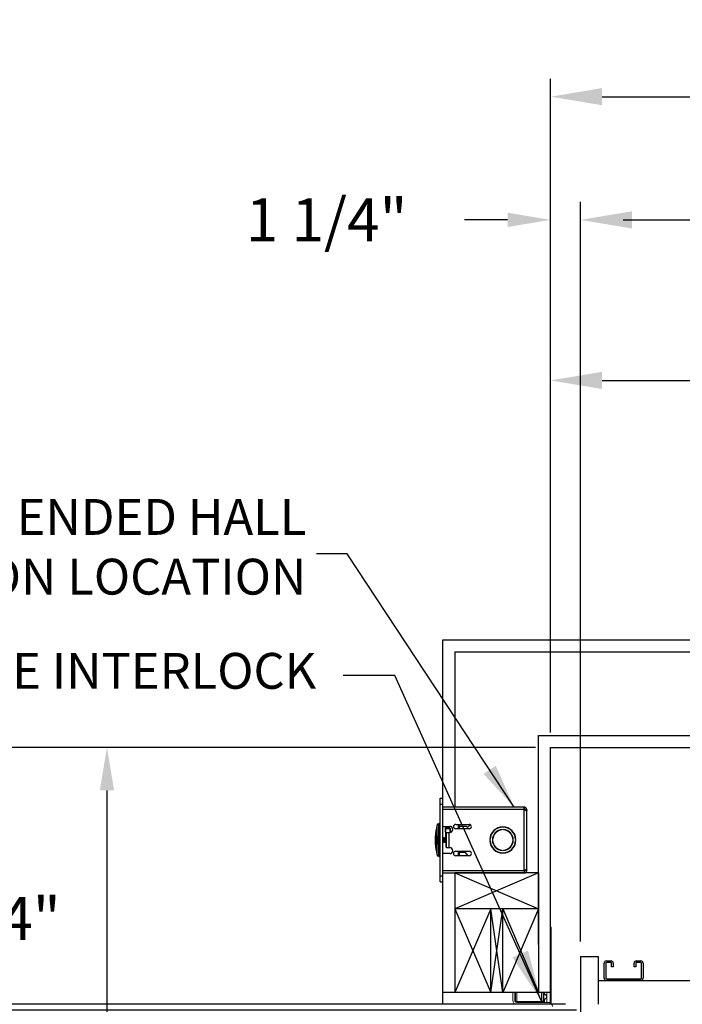
# Model space of a CAD drawing. Extents: x -239 to 414, y -91 to 242.
# Drawn here: x -17 to 11, y 44 to 85 of the extents above; entities that cross this region are included whole.
import ezdxf

# ---------------------------------------------------------------- set-up
doc = ezdxf.new("R2010")
doc.units = 0
doc.header["$LTSCALE"] = 10
doc.header["$MEASUREMENT"] = 0
doc.header["$PDMODE"] = 98
doc.layers.get('DEFPOINTS').update_dxf_attribs({"linetype": 'CONTINUOUS'})
for name, color, linetype in [('CAB', 7, 'CONTINUOUS'), ('DIM', 1, 'CONTINUOUS'), ('DOOR', 2, 'CONTINUOUS'), ('HW', 130, 'CONTINUOUS'), ('INTERLOCK - LRCE', 7, 'CONTINUOUS')]:
    doc.layers.add(name, color=color, linetype=linetype)
doc.styles.add('ROMANT', font='romant')
doc.styles.get("Standard").update_dxf_attribs({"font": 'SIMPLEX.shx', "width": 0.85})
doc.dimstyles.get("Standard").update_dxf_attribs({"dimscale": 16, "dimtxt": 0.09375, "dimasz": 0.09375, "dimexe": 0.0625, "dimexo": 0.0625, "dimgap": 0.0625, "dimtad": 0, "dimtih": 1, "dimtoh": 1, "dimdec": 4, "dimzin": 4, "dimdsep": 46, "dimtxsty": 'Standard', "dimcen": 0.0625, "dimadec": 0, "dimazin": 0, "dimtfac": 1, "dimtdec": 4, "dimtofl": 0, "dimtmove": 0, "dimatfit": 3, "dimfxl": 1, "dimtolj": 1, "dimtzin": 0, "dimarcsym": 0})

# ---------------------------------------------------------------- blocks, each defined once
blk = doc.blocks.new('*D82')
at = {"layer": 'DEFPOINTS', "color": 0, "transparency": 16777216}
for p in [(57, 76.824), (6.5, 46), (57, 45.579)]:
    blk.add_point(p, dxfattribs=at)
at = {"layer": 'DIM', "color": 0, "lineweight": -2, "transparency": 16777216}
for p, q in [((6.5, 46.75), (6.5, 77.574)), ((57, 46.329), (57, 77.574)), ((8.656, 76.824), (20.396, 76.824)), ((54.844, 76.824), (43.104, 76.824))]:
    blk.add_line(p, q, dxfattribs=at)
at = {"layer": 'DIM', "color": 0, "transparency": 16777216}
for points in [[(8.656, 77.183), (8.656, 76.464), (6.5, 76.824)], [(54.844, 77.183), (54.844, 76.464), (57, 76.824)]]:
    blk.add_solid(points, dxfattribs=at)
at = {"layer": 'DIM', "color": 0, "transparency": 16777216, "insert": (31.75, 76.824), "char_height": 2.16, "attachment_point": 5}
blk.add_mtext('\\A1;(50 1/2") O.D.', dxfattribs=at)
blk = doc.blocks.new('*D83')
at = {"layer": 'DEFPOINTS', "color": 0, "transparency": 16777216}
for p in [(31.75, 70.106), (31.75, 59.97), (5.25, 54.75)]:
    blk.add_point(p, dxfattribs=at)
at = {"layer": 'DIM', "color": 0, "lineweight": -2, "transparency": 16777216}
for p, q in [((5.25, 55.5), (5.25, 70.856)), ((31.75, 60.72), (31.75, 70.856)), ((7.406, 70.106), (12.052, 70.106)), ((29.594, 70.106), (26.716, 70.106))]:
    blk.add_line(p, q, dxfattribs=at)
at = {"layer": 'DIM', "color": 0, "transparency": 16777216}
for points in [[(7.406, 70.465), (7.406, 69.746), (5.25, 70.106)], [(29.594, 70.465), (29.594, 69.746), (31.75, 70.106)]]:
    blk.add_solid(points, dxfattribs=at)
at = {"layer": 'DIM', "color": 0, "transparency": 16777216, "insert": (19.384, 70.106), "char_height": 2.16, "attachment_point": 5}
blk.add_mtext('\\A1;26 1/2"\\PC/L RAIL', dxfattribs=at)
blk = doc.blocks.new('*D84')
at = {"layer": 'DEFPOINTS', "color": 0, "transparency": 16777216}
for p in [(60, 81.979), (5.25, 54.75), (60, 54.75)]:
    blk.add_point(p, dxfattribs=at)
at = {"layer": 'DIM', "color": 0, "lineweight": -2, "transparency": 16777216}
for p, q in [((5.25, 55.5), (5.25, 82.729)), ((60, 55.5), (60, 82.729)), ((7.406, 81.979), (34.916, 81.979)), ((57.844, 81.979), (48.445, 81.979))]:
    blk.add_line(p, q, dxfattribs=at)
at = {"layer": 'DIM', "color": 0, "transparency": 16777216}
for points in [[(7.406, 82.338), (7.406, 81.62), (5.25, 81.979)], [(57.844, 82.338), (57.844, 81.62), (60, 81.979)]]:
    blk.add_solid(points, dxfattribs=at)
at = {"layer": 'DIM', "color": 0, "transparency": 16777216, "insert": (41.68, 81.979), "char_height": 2.16, "attachment_point": 5}
blk.add_mtext('\\A1;54 3/4"', dxfattribs=at)
blk = doc.blocks.new('*D86')
at = {"layer": 'DEFPOINTS', "color": 0, "transparency": 16777216}
for p in [(-23.501, 44), (6.5, 44), (6.969, 43.75)]:
    blk.add_point(p, dxfattribs=at)
at = {"layer": 'DIM', "color": 0, "lineweight": -2, "transparency": 16777216}
for p, q in [((-23.501, 45.797), (-23.501, 47.594)), ((-23.501, 47.594), (-21.705, 47.594)), ((5.875, 44), (-24.126, 44)), ((6.344, 43.75), (-24.126, 43.75)), ((-23.501, 41.953), (-23.501, 40.156))]:
    blk.add_line(p, q, dxfattribs=at)
at = {"layer": 'DIM', "color": 0, "transparency": 16777216}
for points in [[(-23.801, 45.797), (-23.202, 45.797), (-23.501, 44)], [(-23.801, 41.953), (-23.202, 41.953), (-23.501, 43.75)]]:
    blk.add_solid(points, dxfattribs=at)
at = {"layer": 'DIM', "color": 0, "transparency": 16777216, "insert": (-17.681, 47.594), "char_height": 1.8, "attachment_point": 5, "style": 'ROMANT'}
blk.add_mtext('\\A1;1/4"', dxfattribs=at)
blk = doc.blocks.new('*D90')
at = {"layer": 'DEFPOINTS', "color": 0, "transparency": 16777216}
for p in [(-39.568, 54.75), (5.25, 54.75), (0.75, 44)]:
    blk.add_point(p, dxfattribs=at)
at = {"layer": 'DIM', "color": 0, "lineweight": -2, "transparency": 16777216}
for p, q in [((-39.568, 56.906), (-39.568, 59.063)), ((4.5, 54.75), (-40.318, 54.75)), ((0, 44), (-40.318, 44)), ((-39.568, 41.844), (-39.568, 39.688))]:
    blk.add_line(p, q, dxfattribs=at)
at = {"layer": 'DIM', "color": 0, "transparency": 16777216}
for points in [[(-39.927, 56.906), (-39.209, 56.906), (-39.568, 54.75)], [(-39.927, 41.844), (-39.209, 41.844), (-39.568, 44)]]:
    blk.add_solid(points, dxfattribs=at)
at = {"layer": 'DIM', "color": 0, "transparency": 16777216, "insert": (-39.568, 49.375), "char_height": 2.16, "attachment_point": 5}
blk.add_mtext('\\A1;10 3/4"', dxfattribs=at)
blk = doc.blocks.new('*D92')
at = {"layer": 'DEFPOINTS', "color": 0, "transparency": 16777216}
for p in [(5.25, 76.824), (5.25, 54.75), (6.5, 46)]:
    blk.add_point(p, dxfattribs=at)
at = {"layer": 'DIM', "color": 0, "lineweight": -2, "transparency": 16777216}
for p, q in [((5.25, 55.375), (5.25, 77.449)), ((6.5, 46.625), (6.5, 77.449)), ((3.453, 76.824), (1.656, 76.824)), ((8.297, 76.824), (10.094, 76.824))]:
    blk.add_line(p, q, dxfattribs=at)
at = {"layer": 'DIM', "color": 0, "transparency": 16777216}
for points in [[(3.453, 77.123), (3.453, 76.524), (5.25, 76.824)], [(8.297, 77.123), (8.297, 76.524), (6.5, 76.824)]]:
    blk.add_solid(points, dxfattribs=at)
at = {"layer": 'DIM', "color": 0, "transparency": 16777216, "insert": (-4.124, 76.824), "char_height": 1.8, "attachment_point": 5, "style": 'ROMANT'}
blk.add_mtext('\\A1;1 1/4"', dxfattribs=at)
blk = doc.blocks.new('*D99')
at = {"layer": 'DEFPOINTS', "color": 0, "transparency": 16777216}
for p in [(5.25, 54.75), (-13.316, 26), (-6.95, 26)]:
    blk.add_point(p, dxfattribs=at)
at = {"layer": 'DIM', "color": 0, "lineweight": -2, "transparency": 16777216}
for p, q in [((4.625, 54.75), (-13.941, 54.75)), ((-13.316, 52.953), (-13.316, 40.791)), ((-13.316, 27.797), (-13.316, 32.83)), ((-7.575, 26), (-13.941, 26))]:
    blk.add_line(p, q, dxfattribs=at)
at = {"layer": 'DIM', "color": 0, "transparency": 16777216}
for points in [[(-13.615, 52.953), (-13.016, 52.953), (-13.316, 54.75)], [(-13.615, 27.797), (-13.016, 27.797), (-13.316, 26)]]:
    blk.add_solid(points, dxfattribs=at)
at = {"layer": 'DIM', "color": 0, "transparency": 16777216, "insert": (-13.316, 36.811), "char_height": 1.8, "attachment_point": 5}
blk.add_mtext('\\A1;C/L\\P28 3/4"', dxfattribs=at)

msp = doc.modelspace()

# ---------------------------------------------------------------- linework, layer by layer
at = {"layer": 'CAB'}
for p, q in [((6.5, 46), (6.5, 2.5)), ((6.5, 46), (7.25, 46)), ((7.25, 46), (7.25, 44)), ((7.5873, 45.8125), (7.7877, 45.8125)), ((7.7877, 45.7452), (7.5873, 45.7452)), ((8.8373, 45.8125), (9.0377, 45.8125)), ((9.0377, 45.7452), (8.8373, 45.7452)), ((7.5, 45.0873), (7.5, 45.7252)), ((7.5673, 45.7252), (7.5673, 45.0873)), ((7.8077, 45.5625), (7.8077, 45.7252)), ((7.875, 45.5625), (7.8077, 45.5625)), ((7.875, 45.7252), (7.875, 45.5625)), ((8.75, 45.5625), (8.75, 45.7252)), ((8.8173, 45.5625), (8.75, 45.5625)), ((8.8173, 45.7252), (8.8173, 45.5625)), ((9.0577, 45.0973), (9.0577, 45.7252)), ((9.125, 45.7252), (9.125, 45.0973)), ((7.25, 45), (57, 45)), ((7.5873, 45.0673), (9.0277, 45.0673)), ((9.0277, 45), (7.5873, 45))]:
    msp.add_line(p, q, dxfattribs=at)
for centre, radius, start, end in [((7.5873, 45.7252), 0.0873, 90, 180), ((7.5873, 45.7252), 0.02, 90, 180), ((7.7877, 45.7252), 0.0873, 360, 90), ((7.7877, 45.7252), 0.02, 360, 90), ((8.8373, 45.7252), 0.0873, 90, 180), ((8.8373, 45.7252), 0.02, 90, 180), ((9.0377, 45.7252), 0.0873, 360, 90), ((9.0377, 45.7252), 0.02, 360, 90), ((7.5873, 45.0873), 0.0873, 180, 270), ((7.5873, 45.0873), 0.02, 180, 270), ((9.0277, 45.0973), 0.0973, 270, 360), ((9.0277, 45.0973), 0.03, 270, 360)]:
    msp.add_arc(centre, radius, start, end, dxfattribs=at)
at = {"layer": 'DOOR', "color": 2}
for p, q in [((5.25, 44.5), (0.75, 44.5)), ((5.25, 44), (0.75, 44))]:
    msp.add_line(p, q, dxfattribs=at)
at = {"layer": 'HW'}
for p, q in [((0.75, 59.25), (64.5, 59.25)), ((0.75, 44), (0.75, 59.25)), ((1.25, 58.75), (64, 58.75)), ((4.75, 55.25), (60.5, 55.25)), ((4.75, 46.5), (4.75, 55.25)), ((5.25, 54.75), (60, 54.75)), ((5.25, 44), (5.25, 54.75))]:
    msp.add_line(p, q, dxfattribs=at)
at = {"layer": 'INTERLOCK - LRCE', "color": 1}
msp.add_line((-3.25925, 62.8452), (-4.53986, 62.8452), dxfattribs=at)
at = {"layer": 'INTERLOCK - LRCE', "color": 4}
for p, q in [((1.25, 58.75), (1.25, 52.247)), ((1.25, 49.5), (1.25, 44.5)), ((4.75, 49.5), (1.25, 48)), ((1.25, 49.5), (4.75, 48)), ((4.75, 49.5), (1.25, 49.5)), ((4.75, 49.5), (4.75, 44.5)), ((4.75, 48), (1.25, 48)), ((1.25, 48), (2.75, 44.5)), ((2.75, 48), (1.25, 44.5)), ((2.75, 44.5), (2.75, 48)), ((2.75, 44.5), (3.25, 48)), ((3.25, 44.5), (2.75, 48)), ((3.25, 44.5), (3.25, 48)), ((3.25, 48), (4.75, 44.5)), ((4.75, 48), (3.25, 44.5))]:
    msp.add_line(p, q, dxfattribs=at)
at = {"layer": 'INTERLOCK - LRCE', "color": 3}
for p, q in [((0.6304, 52.3735), (0.6304, 52.6235)), ((0.6304, 52.6235), (0.75, 52.6235)), ((0.6304, 49.3735), (0.6304, 52.3735)), ((0.6304, 52.3735), (0.75, 52.3735)), ((0.75, 52.3735), (0.75, 52.6235)), ((0.75, 49.3735), (0.75, 52.3735)), ((4.14622, 52.247), (0.75, 52.247)), ((0.75, 52.1685), (4.14622, 52.1685)), ((4.14622, 52.1685), (4.14622, 52.247)), ((4.14622, 49.5785), (4.14622, 52.1685)), ((4.14622, 52.1685), (4.17149, 52.1685)), ((4.17149, 52.24402), (4.15321, 52.16768)), ((4.17622, 52.1385), (4.25472, 52.1385)), ((4.25472, 52.11367), (4.21457, 52.11367)), ((4.25472, 52.1385), (4.25472, 52.11367)), ((4.25472, 49.63333), (4.25472, 52.11367)), ((0.6304, 51.5535), (0.5635, 51.5535)), ((0.5635, 51.5535), (0.5635, 50.1935)), ((1.28125, 51.52975), (1.84375, 51.52975)), ((1.381, 51.52975), (1.381, 51.34225)), ((1.446, 51.34225), (1.446, 51.52975)), ((1.776, 51.396), (1.89231, 51.51619)), ((0.475, 51.3735), (0.475, 50.3735)), ((0.506, 50.251), (0.506, 51.496)), ((0.75, 51.4435), (1.031, 51.4435)), ((0.83633, 51.32988), (0.86375, 50.8735)), ((0.895, 50.87444), (0.86753, 51.33175)), ((1.0075, 51.3895), (0.89248, 51.3895)), ((0.89248, 51.35825), (1.0075, 51.35825)), ((0.895, 50.5535), (0.895, 51.1935)), ((0.895, 51.1935), (1.0035, 51.1935)), ((1.0035, 51.1935), (1.031, 51.1935)), ((1.0035, 50.5535), (1.0035, 51.1935)), ((1.0325, 51.33325), (1.0325, 51.19351)), ((1.06375, 51.19787), (1.06375, 51.33325)), ((1.84375, 51.34225), (1.28125, 51.34225)), ((1.446, 51.461), (1.72463, 51.461)), ((1.72463, 51.461), (1.776, 51.396)), ((3.23, 51.31029), (3.23, 51.30027)), ((3.28, 51.30027), (3.28, 51.31029)), ((0.59357, 50.89734), (0.61781, 50.89547)), ((0.61781, 50.85153), (0.59357, 50.84966)), ((0.61781, 50.98729), (0.61709, 50.98786)), ((0.61709, 50.75914), (0.61781, 50.75971)), ((0.77152, 50.966), (0.75, 50.966)), ((0.75, 50.781), (0.77152, 50.781)), ((0.78714, 50.9437), (0.77152, 50.966)), ((0.77152, 50.781), (0.77152, 50.966)), ((0.77152, 50.781), (0.78714, 50.8033)), ((0.80275, 50.966), (0.78714, 50.9437)), ((0.78714, 50.8033), (0.78714, 50.9437)), ((0.78714, 50.8033), (0.80275, 50.781)), ((0.81236, 50.966), (0.80275, 50.966)), ((0.80275, 50.781), (0.80275, 50.966)), ((0.80275, 50.781), (0.81236, 50.781)), ((0.82798, 50.9437), (0.81236, 50.966)), ((0.81236, 50.781), (0.81236, 50.966)), ((0.81236, 50.781), (0.82798, 50.8033)), ((0.84359, 50.966), (0.82798, 50.9437)), ((0.82798, 50.8033), (0.82798, 50.9437)), ((0.82798, 50.8033), (0.84359, 50.781)), ((0.8532, 50.966), (0.84359, 50.966)), ((0.84359, 50.781), (0.84359, 50.966)), ((0.84359, 50.781), (0.8532, 50.781)), ((0.85866, 50.9582), (0.8532, 50.966)), ((0.8532, 50.781), (0.8532, 50.966)), ((0.8532, 50.781), (0.86375, 50.79607)), ((0.86375, 50.8735), (0.86375, 50.6035)), ((0.89404, 50.966), (0.8895, 50.966)), ((0.895, 50.96463), (0.89404, 50.966)), ((0.89404, 50.89042), (0.89404, 50.966)), ((2.71871, 50.8985), (2.7087, 50.8985)), ((2.7087, 50.8485), (2.71871, 50.8485)), ((3.8013, 50.8985), (3.79129, 50.8985)), ((3.79129, 50.8485), (3.8013, 50.8485)), ((3.80122, 50.8985), (3.80122, 50.90021)), ((3.80122, 50.84679), (3.80122, 50.8485)), ((1.031, 50.3035), (0.75, 50.3035)), ((0.86375, 50.6035), (0.895, 50.6035)), ((1.0035, 50.5535), (0.895, 50.5535)), ((1.031, 50.5535), (1.0035, 50.5535)), ((1.28125, 50.40475), (1.84375, 50.40475)), ((1.381, 50.40475), (1.381, 50.21725)), ((1.446, 50.21725), (1.446, 50.40475)), ((1.681, 50.351), (1.446, 50.351)), ((1.681, 50.351), (1.78671, 50.21725)), ((3.23, 50.44673), (3.23, 50.43671)), ((3.28, 50.43671), (3.28, 50.44673)), ((0.5635, 50.1935), (0.6304, 50.1935)), ((1.84375, 50.21725), (1.28125, 50.21725)), ((4.14622, 49.5785), (0.75, 49.5785)), ((0.75, 49.5), (4.14622, 49.5)), ((4.17149, 49.5785), (4.14622, 49.5785)), ((4.14622, 49.5785), (4.14622, 49.5)), ((4.17149, 49.50298), (4.15321, 49.57932)), ((4.17622, 49.6085), (4.25472, 49.6085)), ((4.21714, 49.63333), (4.25472, 49.63333)), ((4.25472, 49.63333), (4.25472, 49.6085)), ((0.6304, 49.3735), (0.75, 49.3735)), ((0.6304, 49.1235), (0.6304, 49.3735)), ((0.6304, 49.1235), (0.75, 49.1235)), ((0.75, 49.1235), (0.75, 49.3735))]:
    msp.add_line(p, q, dxfattribs=at)
at = {"layer": 'INTERLOCK - LRCE', "color": 7, "linetype": 'Continuous', "lineweight": 15}
for p, q in [((5.25, 47.22771), (5.25973, 47.22771)), ((5.25973, 44.0781), (5.25973, 47.22771)), ((5.25973, 47.22771), (5.28051, 47.22771)), ((5.28051, 47.22771), (5.28051, 46.65451)), ((5.28051, 46.42295), (5.28051, 44.0781)), ((3.6719, 44.5), (3.6719, 44.1681)), ((3.75, 44.5), (3.75, 44.1681)), ((3.78445, 44.13716), (3.78445, 44.5)), ((3.8435, 44.5), (3.8435, 44.11747)), ((4.87106, 44.5), (4.87106, 44.11747)), ((4.94586, 44.13716), (4.94586, 44.5)), ((4.96555, 44.5), (4.96555, 44.13716)), ((4.98524, 44.39306), (4.98524, 44.5)), ((5.00492, 44.5), (5.00492, 44.41275)), ((5.09918, 44.5), (5.09918, 44.0781)), ((5.25973, 44.0781), (5.25973, 44.5)), ((5.28051, 44.5), (5.28051, 44.0781)), ((3.8435, 44.11747), (3.8435, 44.0781)), ((3.8435, 44.11747), (4.87106, 44.11747)), ((4.87106, 44.13716), (4.94586, 44.13716)), ((4.87106, 44.11747), (4.87106, 44.0781)), ((4.94586, 44.09779), (4.87106, 44.09779)), ((4.96555, 44.13716), (4.94586, 44.13716)), ((4.94586, 44.09779), (4.94586, 44.13716)), ((4.96555, 44.21776), (5.00185, 44.21776)), ((4.96555, 44.13716), (4.96555, 44.11747)), ((4.96555, 44.11747), (4.96555, 44.0781)), ((5.00185, 44.0781), (5.00185, 44.21776)), ((3.84, 44.0781), (4.9725, 44.0781)), ((4.9725, 44.0781), (5.00185, 44.0781)), ((5.09918, 44.0781), (5.00185, 44.0781)), ((5.09918, 44.0781), (5.25973, 44.0781)), ((5.28051, 44.0781), (5.25973, 44.0781))]:
    msp.add_line(p, q, dxfattribs=at)
at = {"layer": 'INTERLOCK - LRCE', "color": 7}
msp.add_line((5.25, 44.0781), (5.25, 44.05198), dxfattribs=at)
msp.add_line((5.25, 44.0781), (5.25, 44.05198), dxfattribs=at)
at = {"layer": 'INTERLOCK - LRCE', "color": 3}
for centre, radius, start, end in [((4.14622, 52.1385), 0.1085, 76.532269, 90), ((0.5635, 51.496), 0.0575, 90, 180), ((1.28125, 51.436), 0.09375, 90, 270), ((1.84375, 51.436), 0.09375, 270, 90), ((2.95, 50.8735), 2.525, 168.578814, 180), ((0.525, 51.3735), 0.05, 112.333683, 180), ((0.89248, 51.33325), 0.05625, 90, 183.438056), ((0.89248, 51.33325), 0.025, 90, 183.438056), ((1.0075, 51.33325), 0.05625, 0, 90), ((1.0075, 51.33325), 0.025, 0, 90), ((1.031, 51.3185), 0.125, 270, 90), ((3.255, 50.8735), 0.54688, 2.620149, 177.379851), ((3.255, 50.8735), 0.53688, 2.668987, 177.331013), ((3.255, 50.8735), 0.4375, 93.275829, 266.724171), ((3.255, 50.8735), 0.4275, 93.352543, 266.647457), ((3.255, 50.8735), 0.4375, 273.275829, 86.724171), ((3.255, 50.8735), 0.4275, 273.352543, 86.647457), ((2.95, 50.8735), 2.525, 180, 191.421186), ((3.025, 50.8735), 2.525, 176.04935, 183.95065), ((0.86088, 50.87353), 0.26837, 154.918749, 174.909755), ((0.86088, 50.87347), 0.26837, 185.090245, 205.081251), ((0.85921, 50.8735), 0.26777, 148.703573, 154.717769), ((0.94875, 50.8735), 0.33166, 176.201646, 183.798354), ((0.85921, 50.8735), 0.26777, 205.282231, 211.296427), ((3.255, 50.8735), 0.54688, 182.620149, 357.379851), ((3.255, 50.8735), 0.53688, 182.668987, 357.331013), ((0.525, 50.3735), 0.05, 180, 247.666317), ((1.031, 50.4285), 0.125, 270, 90), ((1.28125, 50.311), 0.09375, 90, 270), ((1.84375, 50.311), 0.09375, 270, 90), ((0.5635, 50.251), 0.0575, 180, 270), ((4.14622, 49.6085), 0.1085, 270, 283.467731)]:
    msp.add_arc(centre, radius, start, end, dxfattribs=at)
at = {"layer": 'INTERLOCK - LRCE', "color": 7, "linetype": 'Continuous', "lineweight": 15}
for centre, radius, start, end in [((3.84, 44.1681), 0.1681, 180, 270), ((3.84, 44.1681), 0.09, 180, 270), ((3.8435, 44.13716), 0.05906, 180, 270), ((4.94586, 44.11747), 0.01969, 270, 0), ((4.98523, 44.37338), 0.01969, 90, 180), ((4.98523, 44.41275), 0.01969, 270, 0), ((5.16, 43.91), 0.1681, 0, 90)]:
    msp.add_arc(centre, radius, start, end, dxfattribs=at)
msp.add_ellipse((3.8435, 44.13716), major_axis=(-0.05906, 0), ratio=0.33333333, start_param=0, end_param=1.57079633, dxfattribs=at)
at = {"layer": 'INTERLOCK - LRCE', "color": 3}
for points, knots in [([(4.25472, 52.1385), (4.25374, 52.14994), (4.25227, 52.167), (4.24291, 52.18869), (4.23161, 52.20685), (4.21573, 52.223), (4.19817, 52.23424), (4.18626, 52.23947), (4.17689, 52.2427), (4.17374, 52.24347), (4.17149, 52.24402)], [0, 0, 0, 0, 0.20159779, 0.30087762, 0.4008656, 0.56984682, 0.6951791, 0.79115361, 0.85074053, 1, 1, 1, 1]), ([(4.17149, 52.1685), (4.17188, 52.16445), (4.17266, 52.15633), (4.17776, 52.14484), (4.18553, 52.13438), (4.19817, 52.12275), (4.21586, 52.11195), (4.23568, 52.10611), (4.25146, 52.10644), (4.25359, 52.11115), (4.25472, 52.11367)], [0, 0, 0, 0, 0.06949146, 0.13908804, 0.2132916, 0.29584943, 0.44684998, 0.60858027, 0.79069104, 1, 1, 1, 1]), ([(4.25472, 49.63333), (4.25374, 49.63644), (4.25227, 49.64107), (4.24291, 49.64149), (4.23161, 49.63938), (4.21573, 49.63353), (4.19817, 49.62406), (4.18626, 49.61368), (4.17689, 49.59876), (4.17374, 49.58695), (4.17149, 49.5785)], [0, 0, 0, 0, 0.2015985, 0.30087827, 0.40086548, 0.5698472, 0.695179, 0.79115372, 0.85074061, 1, 1, 1, 1]), ([(4.17149, 49.50298), (4.17188, 49.50307), (4.17266, 49.50326), (4.17776, 49.50461), (4.18553, 49.50722), (4.19817, 49.51275), (4.21586, 49.52391), (4.23568, 49.54475), (4.25146, 49.57399), (4.25359, 49.59648), (4.25472, 49.6085)], [0, 0, 0, 0, 0.06949141, 0.13908799, 0.21329153, 0.2958496, 0.44685175, 0.6085826, 0.79069257, 1, 1, 1, 1])]:
    msp.add_open_spline(points, degree=3, knots=knots, dxfattribs=at)
at = {"layer": 'INTERLOCK - LRCE', "color": 7, "linetype": 'Continuous', "lineweight": 15}
for points, knots in [([(5.28051, 46.65451), (5.27952, 46.64136), (5.27751, 46.61451), (5.27038, 46.56301), (5.27087, 46.50862), (5.27801, 46.45965), (5.27972, 46.43454), (5.28051, 46.42295)], [0, 0, 0, 0, 0.19679444, 0.40191036, 0.62088524, 0.8249808, 1, 1, 1, 1]), ([(5.00185, 44.41088), (5.00646, 44.41068), (5.01944, 44.41013), (5.0399, 44.404), (5.05991, 44.39038), (5.07459, 44.36999), (5.08359, 44.34312), (5.08642, 44.31064), (5.08187, 44.27613), (5.06803, 44.24624), (5.04561, 44.22709), (5.02216, 44.21882), (5.00752, 44.21806), (5.00185, 44.21776)], [0, 0, 0, 0, 0.046509252, 0.130982281, 0.215790502, 0.303463354, 0.399662229, 0.509084509, 0.628995204, 0.747838929, 0.852457911, 0.942767894, 1, 1, 1, 1])]:
    msp.add_open_spline(points, degree=3, knots=knots, dxfattribs=at)

# ---------------------------------------------------------------- texts
at = {"layer": 'INTERLOCK - LRCE', "color": 1, "char_height": 1.5, "width": 25.25, "attachment_point": 6, "style": 'ROMANT'}
for s, insert in [('RECOMMENDED HALL\\PSTATION LOCATION', (-4.97185, 62.95004)), ('LRCE INTERLOCK', (-4.55387, 57.75933))]:
    msp.add_mtext(s, dxfattribs=dict(at, insert=insert))

# ---------------------------------------------------------------- dimensions: what is measured, and where the dimension line sits
at = {"layer": 'DIM'}
dim = msp.add_linear_dim(base=(60, 81.97901), p1=(5.25, 54.75), p2=(60, 54.75), dimstyle='Standard', override={"dimscale": 12, "dimtxt": 0.18, "dimasz": 0.179688, "dimgap": 0.09375, "dimlunit": 5, "dimpost": '"', "dimfrac": 2}, dxfattribs=at)
dim.commit()
dim.dimension.update_dxf_attribs({"geometry": '*D84', "text_midpoint": (41.68045, 81.97901), "dimtype": 160})
for base, p1, p2, text, picture, middle in [((57, 76.82382), (6.5, 46), (57, 45.5785), '(<>) O.D.', '*D82', (31.75, 76.82382)), ((31.75, 70.10571), (5.25, 54.75), (31.75, 59.97008), '<>\\PC/L RAIL', '*D83', (19.384, 70.10571))]:
    dim = msp.add_linear_dim(base=base, p1=p1, p2=p2, text=text, dimstyle='Standard', override={"dimscale": 12, "dimtxt": 0.18, "dimasz": 0.179688, "dimgap": 0.09375, "dimlunit": 5, "dimpost": '"', "dimfrac": 2}, dxfattribs=at)
    dim.commit()
    dim.dimension.update_dxf_attribs({"geometry": picture, "text_midpoint": middle, "dimtype": 160})
dim = msp.add_linear_dim(base=(5.25, 76.82382), p1=(6.5, 46), p2=(5.25, 54.75), dimstyle='Standard', override={"dimscale": 10, "dimtxt": 0.18, "dimasz": 0.179688, "dimgap": 0.09375, "dimlunit": 5, "dimpost": '"', "dimtxsty": 'ROMANT', "dimfrac": 2}, dxfattribs=at)
dim.commit()
dim.dimension.update_dxf_attribs({"geometry": '*D92', "text_midpoint": (-4.12411, 76.82382)})
dim = msp.add_linear_dim(base=(-39.56805, 54.75), p1=(0.75, 44), p2=(5.25, 54.75), angle=90, dimstyle='Standard', override={"dimscale": 12, "dimtxt": 0.18, "dimasz": 0.179688, "dimgap": 1, "dimlunit": 5, "dimpost": '"', "dimfrac": 2}, dxfattribs=at)
dim.commit()
dim.dimension.update_dxf_attribs({"geometry": '*D90', "text_midpoint": (-39.56805, 49.375), "dimtype": 160})
dim = msp.add_linear_dim(base=(-13.31593, 26), p1=(5.25, 54.75), p2=(-6.94966, 26), angle=270, text='C/L\\P<>', dimstyle='Standard', override={"dimscale": 10, "dimtxt": 0.18, "dimasz": 0.179688, "dimgap": 0.09375, "dimlunit": 5, "dimpost": '"', "dimfrac": 2}, dxfattribs=at)
dim.commit()
dim.dimension.update_dxf_attribs({"geometry": '*D99', "text_midpoint": (-13.31593, 36.8108), "dimtype": 160})
dim = msp.add_linear_dim(base=(-23.50139, 44), p1=(6.96875, 43.75), p2=(6.5, 44), angle=90, dimstyle='Standard', override={"dimscale": 10, "dimtxt": 0.18, "dimasz": 0.179688, "dimgap": 0.09375, "dimlunit": 5, "dimpost": '"', "dimtxsty": 'ROMANT', "dimfrac": 2}, dxfattribs=at)
dim.commit()
dim.dimension.update_dxf_attribs({"geometry": '*D86', "text_midpoint": (-17.6813, 47.59375)})

# ---------------------------------------------------------------- leaders
at = {"layer": 'INTERLOCK - LRCE', "color": 1}
msp.add_leader([(3.73368, 52.247), (-3.25925, 62.8452)], dimstyle='Standard', override={"dimscale": 20}, dxfattribs=at)
at = {"layer": 'INTERLOCK - LRCE', "color": 1, "annotation_type": 0, "has_hookline": 1, "hookline_direction": 1, "text_width": 20.14286}
msp.add_leader([(4.87106, 44.13716), (-1.27262, 57.75933), (-3.42887, 57.75933)], dimstyle='Standard', override={"dimscale": 12, "dimtxt": 0.18, "dimasz": 0.179688, "dimgap": 0.09375, "dimlunit": 5, "dimfrac": 2}, dxfattribs=at)

doc.saveas('drawing.dxf')
